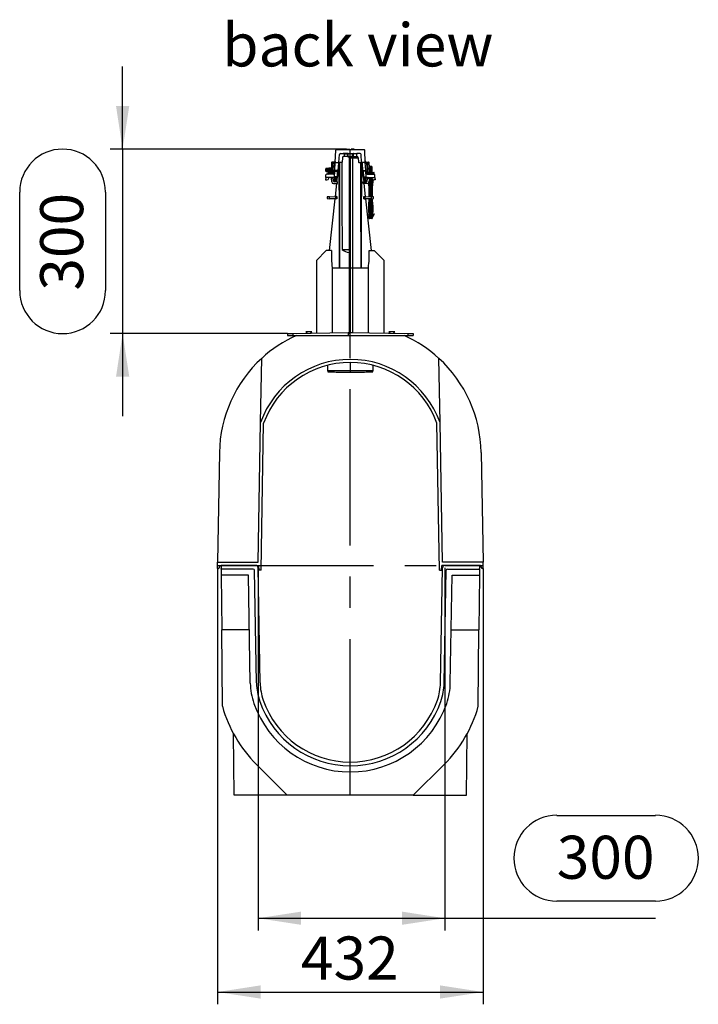
# Model space of a CAD drawing. Units: millimetres. Extents: x 140 to 8260, y 140 to 5800.
# Drawn here: x 4542 to 5646, y 1884 to 3486 of the extents above; entities that cross this region are included whole.
import ezdxf

# ---------------------------------------------------------------- set-up
doc = ezdxf.new("R2010")
doc.units = ezdxf.units.MM
doc.header["$LTSCALE"] = 20
doc.linetypes.add('CENTERX2', pattern=[20.32, 12.7, -2.54, 2.54, -2.54])
for name, color, linetype in [('HAURATON_CENTERLINE', 60, 'CENTERX2'), ('HAURATON_DIMENSIONING', 1, 'Continuous'), ('HAURATON_TEXT', 40, 'Continuous')]:
    doc.layers.add(name, color=color, linetype=linetype)
doc.layers.add('HAURATON_PRODUCT_CONTOUR', color=7, linetype='Continuous', lineweight=25)
doc.styles.add('SLDTEXTSTYLE2', font='ARIAL.TTF', dxfattribs={"width": 0.948})
doc.dimstyles.new('SLDDIMSTYLE0', dxfattribs={"dimtxt": 70, "dimasz": 70, "dimexe": 0, "dimexo": 0.0625, "dimgap": 17.5, "dimtad": 1, "dimdec": 0, "dimrnd": 1e-09, "dimzin": 12, "dimdsep": 46, "dimtxsty": 'SLDTEXTSTYLE2', "dimsah": 1, "dimcen": 0.09, "dimadec": 0, "dimazin": 3, "dimtfac": 1, "dimtdec": 0, "dimtofl": 0, "dimtmove": 0, "dimatfit": 3, "dimfxl": 1, "dimfrac": 2, "dimtolj": 1, "dimtzin": 12, "dimarcsym": 0})
doc.dimstyles.new('SLDDIMSTYLE1', dxfattribs={"dimtxt": 70, "dimasz": 70, "dimexe": 0, "dimexo": 0.0625, "dimgap": 17.5, "dimtad": 1, "dimdec": 0, "dimrnd": 1e-09, "dimzin": 12, "dimdsep": 46, "dimtxsty": 'SLDTEXTSTYLE2', "dimsah": 1, "dimcen": 0.09, "dimadec": 0, "dimazin": 3, "dimtfac": 1, "dimtdec": 0, "dimtmove": 0, "dimatfit": 0, "dimfxl": 1, "dimfrac": 2, "dimtolj": 1, "dimtzin": 12, "dimarcsym": 0})

# ---------------------------------------------------------------- blocks, each defined once
blk = doc.blocks.new('_D_8')
at = {"layer": 'HAURATON_DIMENSIONING'}
for p, q in [((4709.4, 3275), (4709.4, 3409.6)), ((5073.7, 3275), (4689.4, 3275)), ((4709.4, 3275), (4709.4, 2975)), ((4542, 3044.8), (4542, 3205.2)), ((4681.5, 3205.2), (4681.5, 3044.8)), ((4977.7, 2975), (4689.4, 2975)), ((4709.4, 2975), (4709.4, 2840.4))]:
    blk.add_line(p, q, dxfattribs=at)
for centre, start, end in [((4611.8, 3205.2), 0, 180), ((4611.8, 3044.8), 180, 0)]:
    blk.add_arc(centre, 69.8, start, end, dxfattribs=at)
for points in [[(4709.4, 3275), (4720.2, 3345), (4698.7, 3345)], [(4709.4, 2975), (4698.7, 2905), (4720.2, 2905)]]:
    blk.add_solid(points, dxfattribs=at)
at = {"layer": 'HAURATON_DIMENSIONING', "insert": (4575.3, 3044.8), "char_height": 70, "attachment_point": 1, "rotation": 90, "style": 'SLDTEXTSTYLE2'}
blk.add_mtext('300', dxfattribs=at)
blk = doc.blocks.new('_D_9')
at = {"layer": 'HAURATON_DIMENSIONING'}
for p, q in [((4929.8, 2594.1), (4929.8, 2004)), ((5233.7, 2594), (5233.7, 2004)), ((5415.5, 2191.4), (5576, 2191.4)), ((5576, 2051.9), (5415.5, 2051.9)), ((4929.8, 2024), (5233.7, 2024)), ((5233.7, 2024), (5576, 2024))]:
    blk.add_line(p, q, dxfattribs=at)
for centre, start, end in [((5415.5, 2121.7), 90, 270), ((5576, 2121.7), 270, 90)]:
    blk.add_arc(centre, 69.8, start, end, dxfattribs=at)
for points in [[(4929.8, 2024), (4999.8, 2013.3), (4999.8, 2034.8)], [(5233.7, 2024), (5163.7, 2034.8), (5163.7, 2013.3)]]:
    blk.add_solid(points, dxfattribs=at)
at = {"layer": 'HAURATON_DIMENSIONING', "insert": (5415.5, 2158.2), "char_height": 70, "attachment_point": 1, "style": 'SLDTEXTSTYLE2'}
blk.add_mtext('300', dxfattribs=at)
blk = doc.blocks.new('_D_10')
at = {"layer": 'HAURATON_DIMENSIONING'}
for p, q in [((4863.7, 2593), (4863.7, 1884)), ((5295.7, 2593), (5295.7, 1884)), ((4863.7, 1904), (5295.7, 1904))]:
    blk.add_line(p, q, dxfattribs=at)
for points in [[(4863.7, 1904), (4933.7, 1893.3), (4933.7, 1914.8)], [(5295.7, 1904), (5225.7, 1914.8), (5225.7, 1893.3)]]:
    blk.add_solid(points, dxfattribs=at)
at = {"layer": 'HAURATON_DIMENSIONING', "insert": (4999.5, 1994.3), "char_height": 70, "attachment_point": 1, "style": 'SLDTEXTSTYLE2'}
blk.add_mtext('432', dxfattribs=at)

msp = doc.modelspace()

# ---------------------------------------------------------------- linework, layer by layer
at = {"layer": 'HAURATON_CENTERLINE'}
for p, q in [((5079.7, 2224), (5079.7, 3275)), ((4863.7, 2598), (5295.7, 2598))]:
    msp.add_line(p, q, dxfattribs=at)
at = {"layer": 'HAURATON_PRODUCT_CONTOUR'}
for p, q in [((5055.3, 3253), (5056.4, 3273.1)), ((5102.1, 3274), (5057.4, 3274)), ((5064, 3268), (5067.9, 3268)), ((5074.6, 3268), (5067.9, 3268)), ((5069.6, 3267.1), (5069.7, 3263)), ((5069.6, 3267.1), (5075.2, 3267.1)), ((5073.6, 3274), (5073.7, 3275)), ((5073.7, 3275), (5078.6, 3275)), ((5076.3, 3268), (5074.6, 3268)), ((5075.2, 3267.1), (5075.2, 3263)), ((5076.3, 3268), (5076.3, 3267.1)), ((5076.3, 3268), (5083.2, 3268)), ((5076.4, 3263), (5076.3, 3267.1)), ((5083.2, 3267.1), (5076.3, 3267.1)), ((5078.7, 3274), (5078.6, 3275)), ((5080.8, 3274), (5080.9, 3275)), ((5085.8, 3275), (5080.9, 3275)), ((5083.1, 3263), (5083.2, 3267.1)), ((5083.2, 3268), (5083.2, 3267.1)), ((5083.2, 3268), (5084.9, 3268)), ((5084.3, 3267.1), (5084.3, 3263)), ((5089.9, 3267.1), (5084.3, 3267.1)), ((5084.9, 3268), (5091.5, 3268)), ((5085.9, 3274), (5085.8, 3275)), ((5089.9, 3267.1), (5089.8, 3263)), ((5095.5, 3268), (5091.5, 3268)), ((5104.1, 3253), (5103.1, 3273.1)), ((5049.3, 3253.1), (5048.5, 3237.7)), ((5053.5, 3254), (5050.3, 3254)), ((5050.5, 3237.7), (5051.3, 3252.1)), ((5051.3, 3252.1), (5053.3, 3252.1)), ((5053.3, 3252.1), (5052.5, 3237.8)), ((5053.5, 3254), (5053.3, 3252.1)), ((5054.7, 3240), (5055.3, 3253)), ((5055.3, 3253), (5061.3, 3253)), ((5060.3, 3252.1), (5059.7, 3240)), ((5060.9, 3252.9), (5059.9, 3243.8)), ((5061.3, 3253), (5062, 3266.1)), ((5065.4, 3253), (5061.3, 3253)), ((5061.3, 3253), (5061.3, 3253)), ((5066.8, 3261.1), (5066.4, 3254)), ((5069.7, 3263), (5068.8, 3263)), ((5075.2, 3263), (5069.7, 3263)), ((5075.2, 3263), (5076.4, 3263)), ((5076.4, 3263), (5083.1, 3263)), ((5077.7, 3261), (5077.7, 3263)), ((5077.7, 3261), (5077.7, 3082)), ((5079.7, 3260.6), (5079.7, 3263)), ((5079.7, 3260.6), (5083.2, 3260.6)), ((5079.7, 3260.6), (5079.7, 3081.6)), ((5084.3, 3263), (5083.1, 3263)), ((5083.2, 3260.6), (5083.2, 3263)), ((5083.2, 3261), (5092.7, 3261)), ((5083.2, 3260.6), (5083.2, 3081.6)), ((5084.3, 3263), (5089.8, 3263)), ((5089.8, 3263), (5090.7, 3263)), ((5092.7, 3261.1), (5093.1, 3254)), ((5094.1, 3253), (5098.1, 3253)), ((5098.1, 3253), (5097.5, 3266.1)), ((5098.2, 3253), (5098.1, 3253)), ((5104.1, 3253), (5098.2, 3253)), ((5099.6, 3243.8), (5098.6, 3252.9)), ((5099.2, 3252.1), (5099.8, 3240)), ((5104.8, 3240), (5104.1, 3253)), ((5106, 3254), (5106.2, 3252.1)), ((5106, 3254), (5109.1, 3254)), ((5108.2, 3252.1), (5106.2, 3252.1)), ((5106.2, 3252.1), (5106.9, 3237.8)), ((5109, 3237.7), (5108.2, 3252.1)), ((5110.1, 3253.1), (5111, 3237.7)), ((5039.7, 3239), (5039.7, 3243.1)), ((5040, 3241.6), (5048.7, 3241.6)), ((5040, 3240.5), (5040, 3241.6)), ((5040, 3241.6), (5040, 3241.6)), ((5040, 3240.5), (5048.7, 3240.5)), ((5040, 3240.5), (5040, 3240.5)), ((5048.7, 3244.5), (5040.2, 3243.6)), ((5040.2, 3243.6), (5040.2, 3243.5)), ((5040.2, 3243.5), (5040.2, 3241.8)), ((5040.2, 3240.3), (5040.2, 3238.5)), ((5040.2, 3238.5), (5047.5, 3237.7)), ((5040.2, 3238.5), (5040.2, 3238.5)), ((5040.9, 3241.5), (5043.4, 3241.5)), ((5040.9, 3240.5), (5043.4, 3240.5)), ((5043.3, 3235.7), (5043.3, 3234.5)), ((5043.7, 3235.7), (5043.3, 3235.7)), ((5043.4, 3240.5), (5043.4, 3241.5)), ((5043.4, 3241.5), (5047.7, 3241.5)), ((5043.4, 3240.5), (5047.7, 3240.5)), ((5043.6, 3234.5), (5043.7, 3235.7)), ((5053.7, 3235.8), (5043.7, 3235.7)), ((5044.4, 3235), (5044.4, 3234)), ((5045.4, 3235), (5044.4, 3235)), ((5045.3, 3237.6), (5045.6, 3237.6)), ((5045.4, 3235), (5045.4, 3234)), ((5046.5, 3235), (5045.4, 3235)), ((5045.6, 3237.6), (5053.6, 3237.8)), ((5046.4, 3235), (5046.2, 3235)), ((5046.5, 3235), (5046.5, 3234)), ((5047.8, 3235), (5046.5, 3235)), ((5047.7, 3240.5), (5047.7, 3241.5)), ((5047.8, 3235), (5047.8, 3234)), ((5048, 3235), (5047.8, 3235)), ((5048, 3235), (5048, 3234)), ((5048.9, 3244.5), (5048.7, 3244.5)), ((5048.7, 3244.5), (5048.7, 3244.5)), ((5048.9, 3244.5), (5048.7, 3244.5)), ((5048.7, 3244.1), (5048.7, 3243.6)), ((5048.9, 3244.1), (5048.7, 3244.1)), ((5048.8, 3243.6), (5048.7, 3243.6)), ((5053.6, 3237.8), (5054.5, 3237.9)), ((5053.6, 3237.8), (5053.7, 3235.8)), ((5053.7, 3235.8), (5053.6, 3234.4)), ((5054.4, 3235.9), (5053.7, 3235.8)), ((5054.1, 3229.8), (5054.6, 3239)), ((5054.7, 3240), (5054.6, 3239)), ((5054.6, 3239), (5058.7, 3239)), ((5059.7, 3240), (5054.7, 3240)), ((5058.6, 3239), (5058.2, 3230.7)), ((5059.2, 3230.9), (5059.7, 3240)), ((5099.8, 3240), (5104.8, 3240)), ((5100.3, 3230.9), (5099.8, 3240)), ((5104.9, 3239), (5100.8, 3239)), ((5100.9, 3239), (5101.3, 3230.7)), ((5104.8, 3240), (5104.9, 3239)), ((5105.4, 3229.8), (5104.9, 3239)), ((5104.9, 3237.9), (5105.9, 3237.8)), ((5105.8, 3235.8), (5105, 3235.9)), ((5105.9, 3237.8), (5105.8, 3235.8)), ((5115.8, 3235.7), (5105.8, 3235.8)), ((5105.9, 3234.4), (5105.8, 3235.8)), ((5105.9, 3237.8), (5113.9, 3237.6)), ((5111.7, 3244.5), (5110.6, 3244.5)), ((5111.7, 3244.5), (5110.6, 3244.5)), ((5111.7, 3244.1), (5110.6, 3244.1)), ((5111.7, 3243.6), (5110.6, 3243.6)), ((5111.7, 3241.5), (5110.8, 3241.5)), ((5111.7, 3240.5), (5110.8, 3240.5)), ((5111.7, 3238.5), (5110.9, 3238.5)), ((5111.7, 3237.9), (5110.9, 3237.9)), ((5111.5, 3235), (5111.5, 3234)), ((5115, 3235), (5111.5, 3235)), ((5111.5, 3235), (5111.5, 3234)), ((5111.5, 3235), (5111.5, 3235)), ((5111.7, 3237.7), (5111.7, 3246.5)), ((5114.2, 3247), (5112.2, 3247)), ((5112.2, 3247), (5112.2, 3237.7)), ((5113.9, 3237.6), (5114.2, 3237.6)), ((5114.2, 3241), (5114.2, 3247)), ((5114.2, 3237.6), (5114.2, 3241)), ((5114.7, 3246.5), (5114.7, 3241)), ((5114.7, 3241), (5114.7, 3237.5)), ((5115, 3235), (5115, 3234)), ((5115.1, 3235), (5115.1, 3234)), ((5115.6, 3237), (5118.2, 3237)), ((5115.8, 3235.7), (5115.9, 3234.5)), ((5116.2, 3235.7), (5115.8, 3235.7)), ((5118.7, 3236.5), (5115.9, 3236.5)), ((5116.2, 3234.5), (5116.2, 3235.7)), ((5118.7, 3234.5), (5118.7, 3236.5)), ((5039.8, 3229), (5039.5, 3225)), ((5039.5, 3225), (5041.7, 3225)), ((5039.8, 3229), (5040, 3233.1)), ((5054.1, 3229), (5039.8, 3229)), ((5052.4, 3234), (5041, 3234)), ((5043.3, 3234.5), (5043.6, 3234.5)), ((5044.4, 3234.5), (5043.6, 3234.5)), ((5044.7, 3227.9), (5044.8, 3229)), ((5053.3, 3234.2), (5047.9, 3234.4)), ((5048.7, 3228), (5049.4, 3221.7)), ((5050.8, 3228), (5048.7, 3228)), ((5050.4, 3234.3), (5050.4, 3234)), ((5052.3, 3222.9), (5051.8, 3227.1)), ((5052.3, 3224.8), (5051.9, 3228.1)), ((5052.4, 3234.3), (5052.4, 3234)), ((5052.4, 3219), (5059, 3219)), ((5059.1, 3222), (5053.3, 3222)), ((5053.9, 3229), (5053.9, 3228.1)), ((5055.8, 3228.1), (5053.9, 3228.1)), ((5053.9, 3228.1), (5054.2, 3224.8)), ((5057.2, 3229.8), (5054.1, 3229.8)), ((5054.1, 3229.8), (5054.1, 3229)), ((5054.1, 3229), (5057.2, 3229)), ((5054.2, 3224.8), (5055.4, 3224.8)), ((5054.2, 3224.8), (5054.2, 3223)), ((5055.4, 3223), (5054.2, 3223)), ((5057.2, 3219), (5054.9, 3197.9)), ((5055.4, 3224.8), (5055.8, 3228.1)), ((5055.4, 3224.8), (5055.4, 3223)), ((5055.8, 3229), (5055.8, 3228.1)), ((5057.2, 3229), (5057.2, 3229.8)), ((5057.9, 3229.2), (5057.4, 3224.8)), ((5058.3, 3229.4), (5057.5, 3222)), ((5059, 3219), (5059.1, 3222)), ((5100.5, 3219), (5100.3, 3222)), ((5100.3, 3222), (5106.2, 3222)), ((5107.1, 3219), (5100.5, 3219)), ((5102, 3222), (5101.2, 3229.4)), ((5102.1, 3224.8), (5101.6, 3229.2)), ((5102.3, 3229.8), (5105.4, 3229.8)), ((5102.3, 3229), (5102.3, 3229.8)), ((5105.4, 3229), (5102.3, 3229)), ((5104.6, 3197.9), (5102.3, 3219)), ((5103.7, 3228.1), (5103.7, 3229)), ((5105.6, 3228.1), (5103.7, 3228.1)), ((5103.7, 3228.1), (5104, 3224.8)), ((5104, 3224.8), (5105.2, 3224.8)), ((5104, 3224.8), (5104, 3223)), ((5105.2, 3223), (5104, 3223)), ((5105.2, 3224.8), (5105.6, 3228.1)), ((5105.2, 3224.8), (5105.2, 3223)), ((5105.4, 3229.8), (5105.4, 3229)), ((5105.4, 3229), (5119.7, 3229)), ((5105.6, 3228.1), (5105.6, 3229)), ((5111.5, 3234.4), (5106.1, 3234.2)), ((5107, 3234.3), (5107, 3234)), ((5107, 3234), (5118.5, 3234)), ((5107.6, 3228.1), (5107.2, 3224.8)), ((5107.2, 3222.9), (5107.6, 3227.1)), ((5108.6, 3228), (5110.8, 3228)), ((5109.1, 3234.3), (5109.1, 3234)), ((5109.2, 3229), (5109.2, 3228)), ((5109.2, 3219.9), (5110.2, 3202)), ((5109.3, 3229), (5109.3, 3228)), ((5110.8, 3228), (5110.1, 3221.7)), ((5110.3, 3229), (5110.3, 3228)), ((5110.3, 3229), (5110.3, 3228)), ((5110.3, 3223.9), (5110.3, 3220)), ((5110.3, 3223.6), (5110.3, 3202)), ((5110.3, 3220), (5111.1, 3220)), ((5111.1, 3229), (5111.1, 3220)), ((5112.2, 3229), (5112.2, 3220)), ((5112.2, 3220), (5113.2, 3220)), ((5112.2, 3202), (5112.2, 3220)), ((5113.2, 3229), (5113.2, 3220)), ((5113.2, 3220), (5113.2, 3202)), ((5114.3, 3229), (5114.3, 3220)), ((5114.3, 3220), (5115.2, 3220)), ((5114.8, 3227.9), (5114.7, 3229)), ((5115.9, 3234.5), (5115, 3234.5)), ((5115.2, 3226.6), (5115.2, 3220)), ((5115.2, 3226.5), (5115.2, 3202)), ((5115.2, 3202), (5116.2, 3220)), ((5115.9, 3234.5), (5116.2, 3234.5)), ((5116.2, 3234.5), (5118.7, 3234.5)), ((5116.2, 3220), (5116.2, 3225.5)), ((5116.2, 3225.5), (5116.2, 3220)), ((5116.2, 3220), (5116.2, 3220)), ((5119.9, 3225), (5117.8, 3225)), ((5119.7, 3229), (5119.5, 3233.1)), ((5119.7, 3229), (5119.9, 3225)), ((5042.3, 3197.5), (5042.2, 3194.5)), ((5042.2, 3194.5), (5045.8, 3194.4)), ((5045.9, 3197.6), (5042.3, 3197.5)), ((5054.5, 3194.2), (5045.3, 3110.1)), ((5045.8, 3194.4), (5045.9, 3197.6)), ((5055.7, 3194.2), (5045.8, 3194.4)), ((5045.9, 3197.6), (5055.8, 3197.9)), ((5055.8, 3197.9), (5055.7, 3194.2)), ((5057.7, 3194.1), (5055.7, 3194.2)), ((5057.9, 3197.9), (5055.8, 3197.9)), ((5101.6, 3197.9), (5103.7, 3197.9)), ((5101.7, 3194.1), (5103.8, 3194.2)), ((5103.8, 3194.2), (5103.7, 3197.9)), ((5103.7, 3197.9), (5113.6, 3197.6)), ((5113.7, 3194.4), (5103.8, 3194.2)), ((5114.2, 3110.1), (5105, 3194.2)), ((5109.8, 3194.3), (5109.2, 3184)), ((5109.9, 3194.3), (5109.3, 3184)), ((5110.2, 3202), (5110, 3197.7)), ((5110.2, 3202), (5110.3, 3202)), ((5110.3, 3202), (5112.2, 3202)), ((5110.3, 3202), (5110.3, 3197.7)), ((5110.3, 3184), (5110.3, 3194.4)), ((5110.3, 3194.4), (5110.3, 3172)), ((5111.8, 3194.4), (5111.1, 3184)), ((5112.2, 3202), (5112, 3197.7)), ((5112.2, 3202), (5113.2, 3202)), ((5112.2, 3197.7), (5112.2, 3202)), ((5112.2, 3184), (5112.2, 3194.4)), ((5113.2, 3202), (5113.2, 3197.6)), ((5113.5, 3197.6), (5113.2, 3202)), ((5113.2, 3202), (5115.2, 3202)), ((5113.2, 3194.4), (5113.2, 3184)), ((5113.6, 3197.6), (5113.7, 3194.4)), ((5117.2, 3197.5), (5113.6, 3197.6)), ((5113.7, 3194.4), (5117.2, 3194.5)), ((5115.5, 3197.6), (5115.2, 3202)), ((5115.2, 3202), (5115.2, 3197.6)), ((5115.2, 3202), (5115.2, 3202)), ((5115.2, 3184), (5115.2, 3194.5)), ((5115.2, 3194.5), (5115.2, 3172)), ((5116.2, 3184), (5115.6, 3194.5)), ((5116.2, 3184), (5115.7, 3194.5)), ((5117.2, 3194.5), (5117.2, 3197.5)), ((5109.2, 3184), (5109.2, 3172)), ((5109.2, 3184), (5109.3, 3184)), ((5109.3, 3172), (5109.2, 3172)), ((5109.3, 3184), (5109.3, 3172)), ((5109.3, 3172), (5110.3, 3172)), ((5110.3, 3184), (5110.3, 3171)), ((5110.3, 3184), (5111.1, 3184)), ((5110.3, 3172), (5110.3, 3172)), ((5110.3, 3162.3), (5110.3, 3172)), ((5110.3, 3171), (5111.1, 3171)), ((5111.1, 3184), (5111.1, 3171)), ((5112.2, 3184), (5113.2, 3184)), ((5112.2, 3184), (5112.2, 3171)), ((5112.2, 3162.5), (5112.2, 3171)), ((5112.2, 3171), (5113.2, 3171)), ((5113.2, 3184), (5113.2, 3171)), ((5113.2, 3171), (5113.2, 3162.5)), ((5114.3, 3184), (5115.2, 3184)), ((5114.3, 3184), (5114.3, 3171)), ((5114.3, 3171), (5115.2, 3171)), ((5115.2, 3184), (5115.2, 3171)), ((5115.2, 3172), (5115.2, 3172)), ((5115.2, 3172), (5115.2, 3162.3)), ((5115.2, 3172), (5116.2, 3172)), ((5116.2, 3172), (5116.2, 3184)), ((5116.2, 3184), (5116.2, 3172)), ((5116.2, 3184), (5116.2, 3184)), ((5116.2, 3172), (5116.2, 3172)), ((5110.2, 3163.4), (5110.2, 3162.3)), ((5110.3, 3162.3), (5110.2, 3162.3)), ((5110.3, 3162.5), (5112.2, 3162.5)), ((5110.3, 3162.3), (5110.3, 3162.3)), ((5114.8, 3162), (5110.7, 3162)), ((5112.2, 3162.5), (5113.2, 3162.5)), ((5112.2, 3162.3), (5112.2, 3162.5)), ((5113.2, 3162.5), (5113.2, 3162.3)), ((5113.3, 3162.5), (5115.2, 3162.5)), ((5115.2, 3162.3), (5115.2, 3163.4)), ((5115.2, 3162.3), (5115.2, 3162.3)), ((5115.2, 3162.3), (5115.2, 3162.3)), ((5118.7, 3170), (5117.9, 3170)), ((5040.7, 3110), (5024.7, 3094)), ((5049.1, 3110.2), (5040.7, 3110)), ((5066.3, 3112), (5077.7, 3111.9)), ((5110.4, 3110.2), (5118.7, 3110)), ((5134.7, 3094), (5118.7, 3110)), ((5024.7, 3094), (5024.7, 2975.9)), ((5134.7, 2975.9), (5134.7, 3094)), ((5050.3, 3082), (5051.3, 3082)), ((5050.3, 3082), (5050.3, 2976.3)), ((5062.2, 3082), (5077.7, 3082)), ((5077.7, 3082), (5077.7, 2976.8)), ((5083.2, 3081.6), (5079.7, 3081.6)), ((5079.7, 3081.6), (5079.7, 2976.8)), ((5083.2, 3082), (5097.2, 3082)), ((5083.2, 3081.6), (5083.2, 2976.9)), ((5108.2, 3082), (5109.2, 3082)), ((5109.2, 2976.3), (5109.2, 3082)), ((4977.7, 2975), (4986.4, 2975.2)), ((4977.7, 2975), (4977.7, 2972)), ((4977.7, 2972), (4986.4, 2972)), ((4986.4, 2975.2), (5076.2, 2976.8)), ((4986.4, 2975.2), (4986.4, 2972)), ((4986.4, 2972), (4992, 2972)), ((4992, 2972), (5167.5, 2972)), ((5007.6, 2978), (5007.6, 2977.6)), ((5016.9, 2978), (5007.6, 2978)), ((5007.6, 2977.6), (5009.6, 2975.6)), ((5016.9, 2977.6), (5007.6, 2977.6)), ((5014.9, 2975.7), (5016.9, 2977.6)), ((5016.9, 2977.6), (5016.9, 2978)), ((5076.2, 2976.8), (5076.2, 2972)), ((5076.2, 2976.8), (5079.7, 2976.8)), ((5076.7, 2972.1), (5076.7, 2975.8)), ((5076.7, 2975.8), (5079.7, 2975.8)), ((5076.7, 2972.1), (5079.7, 2972)), ((5079.7, 2976.8), (5083.2, 2976.9)), ((5079.7, 2976.8), (5173.1, 2975.2)), ((5079.7, 2976.8), (5079.7, 2975.8)), ((5079.7, 2972), (5079.7, 2975.8)), ((5142.6, 2978), (5142.6, 2977.6)), ((5151.9, 2978), (5142.6, 2978)), ((5142.6, 2977.6), (5144.5, 2975.7)), ((5151.9, 2977.6), (5142.6, 2977.6)), ((5149.9, 2975.6), (5151.9, 2977.6)), ((5151.9, 2977.6), (5151.9, 2978)), ((5167.5, 2972), (5173.1, 2972)), ((5173.1, 2975.2), (5173.1, 2972)), ((5173.1, 2975.2), (5181.7, 2975)), ((5173.1, 2972), (5181.7, 2972)), ((5181.7, 2975), (5181.7, 2972)), ((4933.8, 2830.2), (4935.6, 2934.8)), ((5225.7, 2830.2), (5223.9, 2934.8)), ((5042.5, 2923.3), (5042.5, 2915)), ((5042.5, 2915), (5043.1, 2912.7)), ((5042.5, 2915), (5117, 2915)), ((5079.7, 2928), (5079.7, 2915)), ((5079.7, 2915), (5079.7, 2912)), ((5116.4, 2912.7), (5117, 2915)), ((5117, 2915), (5117, 2923.3)), ((4929.8, 2603), (4933.8, 2830.2)), ((4934.6, 2590), (4938.8, 2829.3)), ((5224.9, 2590), (5220.7, 2829.3)), ((5229.7, 2603), (5225.7, 2830.2)), ((4866.9, 2781.7), (4863.7, 2603)), ((5292.6, 2781.7), (5295.7, 2603)), ((4863.7, 2593), (4863.7, 2603)), ((4863.7, 2603), (4929.8, 2603)), ((4867.5, 2595.8), (4867.7, 2598)), ((4867.7, 2598), (4930.7, 2598)), ((4869.7, 2598), (4869.7, 2593)), ((4925.8, 2598), (4869.7, 2598)), ((4931.4, 2590), (4930.7, 2598)), ((5228, 2590), (5228.7, 2598)), ((5291.7, 2598), (5228.7, 2598)), ((5295.7, 2603), (5229.7, 2603)), ((5233.7, 2598), (5289.7, 2598)), ((5289.7, 2598), (5289.7, 2593)), ((5291.9, 2595.8), (5291.7, 2598)), ((5295.7, 2593), (5295.7, 2603)), ((4863.7, 2593), (4864.6, 2593)), ((4869.8, 2592), (4869.7, 2593)), ((4869.8, 2592), (4869.8, 2582)), ((4921.9, 2592), (4869.8, 2592)), ((4914, 2582), (4869.8, 2582)), ((4869.8, 2582), (4870.6, 2493)), ((4917.1, 2406.5), (4914, 2582)), ((4927.1, 2406.7), (4923.9, 2590.1)), ((4933.1, 2406.8), (4929.8, 2594.1)), ((4934.6, 2590), (4931.4, 2590)), ((5224.9, 2590), (5228, 2590)), ((5226.4, 2406.8), (5229.7, 2594.1)), ((5232.4, 2406.7), (5235.6, 2590.1)), ((5237.6, 2592), (5289.7, 2592)), ((5242.4, 2406.5), (5245.5, 2582)), ((5245.5, 2582), (5289.6, 2582)), ((5289.6, 2582), (5288.9, 2493)), ((5289.7, 2592), (5289.6, 2582)), ((5289.7, 2592), (5289.7, 2593)), ((5295.7, 2593), (5294.9, 2593)), ((4915.6, 2493), (4870.6, 2493)), ((4871.7, 2368.8), (4870.6, 2493)), ((5243.9, 2493), (5288.9, 2493)), ((5287.8, 2368.8), (5288.9, 2493)), ((4890.7, 2224), (4889.9, 2324)), ((5268.7, 2224), (5269.6, 2324)), ((4977.2, 2224), (4927.1, 2274.2)), ((5182.2, 2224), (5232.4, 2274.2)), ((4977.2, 2224), (4890.7, 2224)), ((5182.2, 2224), (4977.2, 2224)), ((5182.2, 2224), (5268.7, 2224))]:
    msp.add_line(p, q, dxfattribs=at)
at = {"layer": 'HAURATON_PRODUCT_CONTOUR', "flags": 128}
for points in [[(5074.6, 3268), (5074.7, 3268), (5074.8, 3268), (5074.9, 3267.9), (5075, 3267.8), (5075.1, 3267.6), (5075.1, 3267.5), (5075.1, 3267.3), (5075.2, 3267.1)], [(5084.9, 3268), (5084.8, 3268), (5084.7, 3268), (5084.6, 3267.9), (5084.5, 3267.8), (5084.4, 3267.6), (5084.4, 3267.5), (5084.3, 3267.3), (5084.3, 3267.1)], [(5062.2, 3082), (5062.2, 3082.1), (5062.1, 3095.6), (5062.1, 3100), (5061.9, 3171.7), (5061.8, 3243.4), (5061.8, 3253)], [(5062.3, 3253), (5062.4, 3224.3), (5062.4, 3171.5), (5062.3, 3099.9), (5062.3, 3090.7), (5062.2, 3082.1), (5062.2, 3082)], [(5066, 3253.2), (5066.1, 3187.6), (5066.3, 3112)], [(5097.2, 3082), (5097.2, 3082.1), (5097.2, 3109.2), (5097.1, 3171.5), (5097.1, 3243), (5097.1, 3253)], [(5097.7, 3253), (5097.7, 3223.6), (5097.6, 3171.7), (5097.4, 3100), (5097.3, 3090.7), (5097.3, 3082.9), (5097.2, 3082.3), (5097.2, 3082.1), (5097.2, 3082)], [(5040.2, 3243.5), (5040.1, 3243.5), (5040, 3243.5)], [(5040.2, 3238.5), (5040.1, 3238.6), (5040, 3238.6)], [(5040.2, 3243.5), (5041.6, 3243.7), (5047.6, 3244.4), (5048.7, 3244.5)], [(5048.7, 3244.1), (5042.5, 3243.7), (5040.2, 3243.5)], [(5048.5, 3237.9), (5042.5, 3238.4), (5040.2, 3238.5)], [(5040.2, 3238.5), (5041.6, 3238.4), (5047.6, 3237.7), (5048.5, 3237.6)], [(5109.3, 3220), (5109.3, 3218.9), (5109.7, 3212.4), (5110.3, 3202)], [(5110.3, 3202), (5110.3, 3202.2), (5110.3, 3205.3), (5110.3, 3211.4), (5110.3, 3217.5), (5110.3, 3220)], [(5111.1, 3220), (5111.5, 3213.4), (5112.2, 3202)], [(5113.2, 3202), (5113.6, 3206.8), (5114.3, 3220)], [(5115.2, 3202), (5115.2, 3202.2), (5115.2, 3205.3), (5115.2, 3211.4), (5115.2, 3217.5), (5115.2, 3220)], [(5115.2, 3202), (5116.1, 3218.9), (5116.2, 3220)], [(5057.9, 3197.9), (5057.8, 3197.5), (5057.8, 3194.5), (5057.7, 3194.1)], [(5101.7, 3194.1), (5101.7, 3194.5), (5101.6, 3197.5), (5101.6, 3197.9)], [(5110.3, 3202), (5110.2, 3200.9), (5110.1, 3197.7)], [(5110.3, 3197.7), (5110.3, 3200.3), (5110.3, 3202)], [(5114.3, 3184), (5114, 3190.6), (5113.7, 3194.4)], [(5115.2, 3197.6), (5115.2, 3200.3), (5115.2, 3202)], [(5115.4, 3197.6), (5115.3, 3200.9), (5115.2, 3202)], [(5110.3, 3162.5), (5110.3, 3162.9), (5110.3, 3166.8), (5110.3, 3171)], [(5111.1, 3171), (5111.9, 3164.8), (5112.2, 3162.5)], [(5113.3, 3162.5), (5113.9, 3167), (5114.3, 3171)], [(5115.2, 3162.5), (5115.2, 3162.9), (5115.2, 3166.8), (5115.2, 3171)], [(5112.2, 3162.5), (5112.2, 3162.4), (5112.2, 3162.3)], [(5113.2, 3162.3), (5113.3, 3162.4), (5113.3, 3162.5)], [(5051.3, 3082), (5052.3, 3082), (5056.9, 3082), (5062.2, 3082)], [(5097.2, 3082), (5102.5, 3082), (5107.2, 3082), (5108.2, 3082)], [(5043.1, 2912.7), (5043.3, 2912.7), (5043.8, 2912.7), (5044.7, 2912.6), (5045.9, 2912.6), (5047.5, 2912.6), (5049.3, 2912.6), (5051.4, 2912.5), (5053.9, 2912.5), (5056.5, 2912.4), (5059.4, 2912.4), (5062.5, 2912.3), (5065.7, 2912.3), (5069.1, 2912.2), (5072.6, 2912.2), (5076.2, 2912.1), (5079.7, 2912), (5083.3, 2912.1), (5086.9, 2912.2), (5090.4, 2912.2), (5093.7, 2912.3), (5097, 2912.3), (5100.1, 2912.4), (5103, 2912.4), (5105.6, 2912.5), (5108, 2912.5), (5110.2, 2912.6), (5112, 2912.6), (5113.6, 2912.6), (5114.8, 2912.6), (5115.7, 2912.7), (5116.2, 2912.7), (5116.4, 2912.7)]]:
    msp.add_lwpolyline(points, dxfattribs=at)
at = {"layer": 'HAURATON_PRODUCT_CONTOUR'}
for centre, radius, start, end in [((5057.4, 3273), 1, 90, 177), ((5064, 3266), 2, 90, 177), ((5095.5, 3266), 2, 3, 90), ((5102.1, 3273), 1, 3, 90), ((5050.3, 3253), 0.999, 90.0327, 176.8929), ((5050.3, 3253), 1, 90, 177), ((5054.3, 3261.7), 9.62, 264.0433, 275.9567), ((5053.5, 3256), 2, 270, 357), ((5061.3, 3252), 1, 90, 177), ((5065.4, 3254), 1, 270, 357), ((5068.8, 3261), 2, 90, 177), ((5079.2, 3263.2), 2.63, 235.1947, 280.176), ((5090.7, 3261), 2, 3, 90), ((5094.1, 3254), 1, 183, 270), ((5098.2, 3252), 1, 3, 90), ((5106, 3256), 2, 183, 270), ((5105.2, 3261.7), 9.62, 264.0433, 275.9567), ((5109.1, 3253), 0.999, 3.1071, 89.9673), ((5109.2, 3253), 1, 3, 90), ((5040.2, 3243.1), 0.5, 96.3402, 180), ((5040.2, 3239), 0.5, 180, 263.6598), ((5040.2, 3243), 0.493, 96.483, 116.9699), ((5040.4, 3241.5), 0.336, 118.8289, 164.1181), ((5040.4, 3240.6), 0.336, 195.8819, 241.1711), ((5040.2, 3239), 0.493, 243.0301, 263.517), ((5053, 3202.6), 41.2, 95.883, 108.0641), ((5053, 3279.5), 41.2, 251.9359, 264.117), ((5040.5, 3241), 0.617, 305.8293, 54.1707), ((5045.3, 3235.6), 2, 91.5, 177.5414), ((5045.7, 3235.6), 2, 91.5301, 178.5379), ((5052.4, 3236), 2, 270, 357), ((5058.7, 3240), 1, 270, 357), ((5062, 3247), 2, 149.9566, 177), ((5060.6, 3249.8), 1.22, 87.3475, 105.185), ((5098.9, 3249.8), 1.22, 74.815, 92.6525), ((5097.4, 3247), 2, 3, 30.0434), ((5100.8, 3240), 1, 183, 270), ((5107, 3236), 2, 183, 270), ((5112.2, 3246.5), 0.5, 90, 180), ((5113.8, 3235.6), 2, 1.4621, 88.4699), ((5114.2, 3246.5), 0.5, 0, 90), ((5114.2, 3235.6), 2, 2.178, 88.5), ((5118.2, 3236.5), 0.5, 0, 90), ((5041, 3233), 1, 90, 177), ((5041.7, 3228), 3, 270, 357), ((5052.4, 3222), 3, 186, 270), ((5050.8, 3227), 1, 6, 90), ((5050.9, 3228), 1, 6, 90), ((5053.2, 3229.6), 4.92, 258.3371, 281.6629), ((5054.2, 3225), 2, 186, 270), ((5053.3, 3223), 1, 186, 270), ((5056.4, 3229.6), 4.92, 258.3371, 281.6629), ((5055.4, 3225), 2, 270, 354), ((5058.3, 3228.3), 2.35, 163.0469, 184.9531), ((5057.2, 3231), 2, 270, 357), ((5057.2, 3230.8), 1, 270, 357), ((5058.5, 3231.9), 1.17, 255.7737, 307.5908), ((5101, 3231.9), 1.17, 232.4092, 284.2263), ((5102.3, 3231), 2, 183, 270), ((5102.3, 3230.8), 1, 183, 270), ((5103.1, 3229.6), 4.92, 258.3371, 281.6629), ((5104, 3225), 2, 186, 270), ((5101.2, 3228.3), 2.35, 355.0469, 16.9531), ((5106.2, 3229.6), 4.92, 258.3371, 281.6629), ((5105.2, 3225), 2, 270, 354), ((5106.2, 3223), 1, 270, 354), ((5107.1, 3222), 3, 270, 354), ((5108.6, 3228), 1, 90, 174), ((5108.6, 3227), 1, 90, 174), ((5117.8, 3228), 3, 183, 270), ((5118.2, 3234.5), 0.5, 270, 0), ((5118.5, 3233), 1, 3, 90), ((5112.4, 3170), 4.81, 196.2586, 213.7954), ((5112.4, 3170), 5.61, 218.1417, 231.282), ((5106.3, 3162.5), 4, 9.0222, 51.282), ((5110.7, 3162.5), 0.5, 206.4861, 270), ((5105.6, 3162.5), 4.73, 357.7692, 359.719), ((5114.8, 3162.5), 0.5, 270, 333.5139), ((5119.1, 3162.5), 4, 128.718, 170.9778), ((5119.9, 3162.5), 4.73, 180.281, 182.2308), ((5113.1, 3170), 5.61, 308.718, 0), ((5113.1, 3170), 4.81, 326.2046, 0), ((5234.6, 3103.8), 185.6, 178.0436, 186.7508), ((5079.9, 3127.9), 20.9, 229.5466, 264.0804), ((4936.1, 3103.4), 174.4, 352.9692, 2.2364), ((5079.3, 3084.4), 2.8, 236.6586, 278.7136), ((5079.7, 2778), 212.9, 114.3324, 132.602), ((5079.7, 2778), 212.9, 47.398, 65.6676), ((5079.7, 2778), 212.9, 132.602, 179), ((5079.7, 2778), 155, 19.6807, 160.3193), ((5079.7, 2778), 212.9, 1, 47.398), ((5079.7, 2778), 150, 19.9923, 160.0077), ((4864.6, 2596), 3, 270, 355), ((4925.8, 2594), 4, 1, 90), ((5233.7, 2594), 4, 90, 179), ((5294.9, 2596), 3, 185, 270), ((4921.9, 2590), 2, 1, 90), ((5237.6, 2590), 2, 90, 179), ((5023.1, 2408.3), 106, 181, 199.1635), ((5023.1, 2408.3), 96, 181, 199.1635), ((5023.1, 2408.3), 90, 181, 199.1635), ((5136.4, 2408.3), 90, 340.8365, 359), ((5136.4, 2408.3), 96, 340.8365, 359), ((5136.4, 2408.3), 106, 340.8365, 359), ((5079.7, 2428), 166, 199.1635, 340.8365), ((5079.7, 2428), 156, 199.1635, 340.8365), ((5079.7, 2428), 150, 199.1635, 340.8365), ((5080.3, 2427.4), 216.7, 195.6968, 225), ((5079.2, 2427.4), 216.7, 315, 344.3032)]:
    msp.add_arc(centre, radius, start, end, dxfattribs=at)
for centre, major_axis, ratio, start_param, end_param in [((5067.9, 3267), (1.74, 0.06), 0.572007, 6.27174, 7.790176), ((5076.3, 3267), (2, -0.02), 0.026148, 1.57231, 2.182311), ((5083.2, 3267), (2, 0.02), 0.026148, 0.959282, 1.569283), ((5091.6, 3267), (1.74, -0.06), 0.572007, 1.634602, 3.153038), ((5051.3, 3253), (2, -0.05), 0.026114, 3.091287, 3.140908), ((5051.3, 3252), (1.95, -1.05), 0.041604, 1.59329, 3.111726), ((5051.3, 3252), (-0.95, 2), 0.020278, 4.755135, 6.273571), ((5079.7, 3177), (-1, 89), 0.449514, 0.250514, 0.302568), ((5108.2, 3252), (0.95, 2), 0.020278, 0.009614, 1.52805), ((5108.2, 3252), (1.95, 1.05), 0.041604, 0.029867, 1.548303), ((5108.1, 3253), (2, 0.05), 0.026114, 0.000685, 0.050306), ((5053.9, 3228), (2.02, -0.11), 0.050717, 1.58974, 3.149609), ((5055.8, 3228), (2.02, 0.11), 0.050717, 1.45806, 1.551853), ((5056.1, 3231), (0.3, 2.88), 0.690599, 3.246312, 4.025699), ((5103.4, 3231), (-0.3, 2.88), 0.690599, 2.257486, 3.036873), ((5103.7, 3228), (2.02, -0.11), 0.050717, 1.58974, 1.683533), ((5105.6, 3228), (2.02, 0.11), 0.050717, 6.275168, 7.835038)]:
    msp.add_ellipse(centre, major_axis=major_axis, ratio=ratio, start_param=start_param, end_param=end_param, dxfattribs=at)

# ---------------------------------------------------------------- texts
at = {"layer": 'HAURATON_TEXT', "insert": (4871.4, 3479.5), "char_height": 70, "attachment_point": 1, "style": 'SLDTEXTSTYLE2'}
msp.add_mtext('back view', dxfattribs=at)

# ---------------------------------------------------------------- dimensions: what is measured, and where the dimension line sits
at = {"layer": 'HAURATON_DIMENSIONING'}
dim = msp.add_linear_dim(base=(4709.4, 2975), p1=(5073.7, 3275), p2=(4977.7, 2975), angle=90, dimstyle='SLDDIMSTYLE1', dxfattribs=at)
dim.commit()
dim.dimension.update_dxf_attribs({"geometry": '_D_8', "text_midpoint": (4709.4, 3125), "dimtype": 160})
for base, p1, p2, picture, middle in [((5295.7, 1904), (4863.7, 2593), (5295.7, 2593), '_D_10', (5079.7, 1904)), ((5233.7, 2024), (4929.8, 2594.1), (5233.7, 2594), '_D_9', (5495.7, 2024))]:
    dim = msp.add_linear_dim(base=base, p1=p1, p2=p2, dimstyle='SLDDIMSTYLE0', dxfattribs=at)
    dim.commit()
    dim.dimension.update_dxf_attribs({"geometry": picture, "text_midpoint": middle, "dimtype": 160})

doc.saveas('drawing.dxf')
